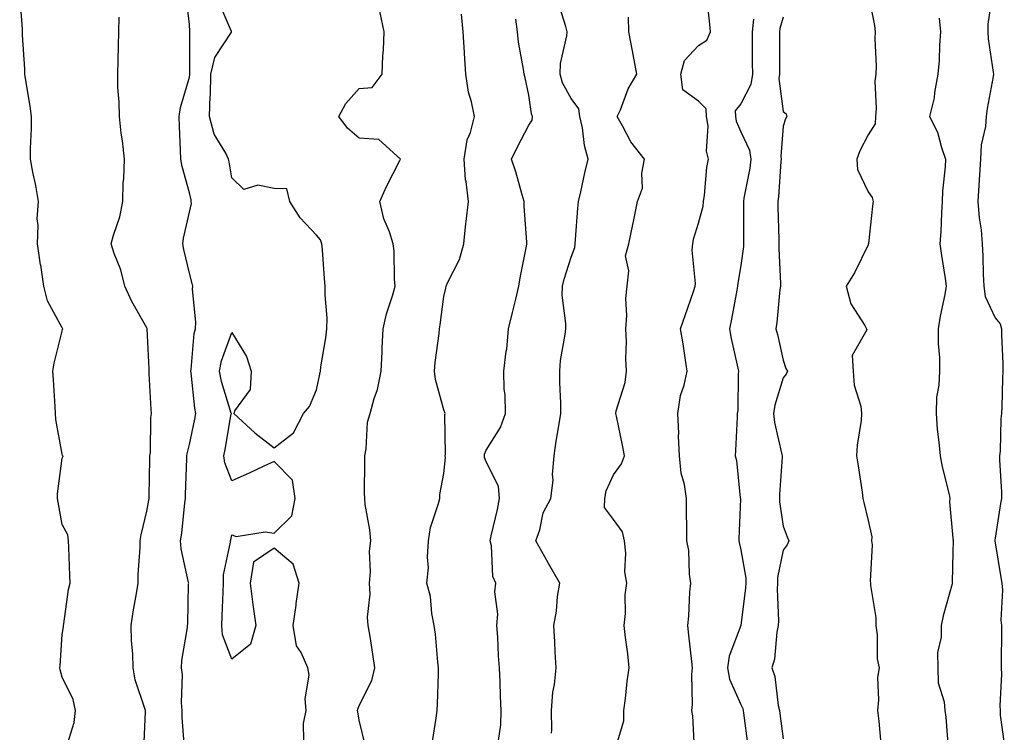
# Model space of a CAD drawing. Units: inches. Extents: x 923603 to 926243, y 7374458 to 7377098.
# Drawn here: x 924248 to 924480, y 7376477 to 7376645 of the extents above; entities that cross this region are included whole.
import ezdxf

# ---------------------------------------------------------------- set-up
doc = ezdxf.new("R2010")
doc.units = ezdxf.units.IN
doc.header["$MEASUREMENT"] = 0
doc.layers.add('Contour_92367374', color=7, linetype='Continuous', true_color=0xe1c52d)

msp = doc.modelspace()

# ---------------------------------------------------------------- linework, layer by layer
at = {"layer": 'Contour_92367374'}
for points in [[(924477.42, 7376651.29, 3350), (924476.28, 7376643.69, 3350), (924476.3, 7376641.92, 3350), (924476.39, 7376640.27, 3350), (924477.58, 7376632.39, 3350), (924477.61, 7376631.92, 3350), (924477.55, 7376631.42, 3350), (924476.12, 7376623.86, 3350), (924475.91, 7376621.92, 3350), (924475.75, 7376619.62, 3350), (924474.7, 7376615.27, 3350), (924474.53, 7376611.92, 3350), (924474.32, 7376608.19, 3350), (924474.17, 7376605.8, 3350), (924473.96, 7376601.92, 3350), (924474.22, 7376598.09, 3350), (924474.7, 7376595.27, 3350), (924474.98, 7376591.92, 3350), (924475.13, 7376589.01, 3350), (924475.18, 7376584.79, 3350), (924475.33, 7376581.92, 3350), (924475.64, 7376579.51, 3350), (924478.05, 7376574.5, 3350), (924479.2, 7376573.07, 3350), (924479.5, 7376571.92, 3350), (924479.51, 7376570.46, 3350), (924479.83, 7376563.69, 3350), (924479.85, 7376561.92, 3350), (924479.77, 7376560.2, 3350), (924479.58, 7376553.45, 3350), (924479.52, 7376551.92, 3350), (924479.33, 7376550.64, 3350), (924479.18, 7376543.05, 3350), (924479.04, 7376541.92, 3350), (924479, 7376540.98, 3350), (924479.53, 7376533.4, 3350), (924479.47, 7376531.92, 3350), (924479.28, 7376530.69, 3350), (924478.05, 7376522.5, 3350), (924477.94, 7376522.03, 3350), (924477.93, 7376521.92, 3350), (924477.94, 7376521.81, 3350), (924478.05, 7376521.41, 3350), (924479.38, 7376513.25, 3350), (924479.56, 7376511.92, 3350), (924479.72, 7376510.25, 3350), (924479.34, 7376503.21, 3350), (924479.51, 7376501.92, 3350), (924479.51, 7376500.46, 3350), (924479.45, 7376493.32, 3350), (924479.46, 7376491.92, 3350), (924479.49, 7376490.48, 3350), (924479.14, 7376483.02, 3350), (924479.18, 7376481.92, 3350), (924479.19, 7376480.78, 3350), (924480.17, 7376474.04, 3350)], [(924258.92, 7376472.79, 3336), (924260.89, 7376479.08, 3336), (924261.18, 7376481.92, 3336), (924260.62, 7376484.49, 3336), (924258.05, 7376489.78, 3336), (924257.59, 7376491.46, 3336), (924257.54, 7376491.92, 3336), (924257.58, 7376492.39, 3336), (924258.05, 7376499.79, 3336), (924258.35, 7376501.62, 3336), (924258.39, 7376501.92, 3336), (924258.47, 7376502.34, 3336), (924259.57, 7376510.39, 3336), (924259.95, 7376511.92, 3336), (924259.85, 7376513.72, 3336), (924259.66, 7376520.31, 3336), (924259.57, 7376521.92, 3336), (924259.43, 7376523.3, 3336), (924258.05, 7376525.78, 3336), (924257.15, 7376531.02, 3336), (924256.99, 7376531.92, 3336), (924256.99, 7376532.99, 3336), (924258.05, 7376541.39, 3336), (924258.24, 7376541.73, 3336), (924258.31, 7376541.92, 3336), (924258.17, 7376542.04, 3336), (924258.05, 7376542.32, 3336), (924256.6, 7376550.48, 3336), (924256.47, 7376551.92, 3336), (924256.39, 7376553.58, 3336), (924255.99, 7376559.86, 3336), (924255.9, 7376561.92, 3336), (924256.14, 7376563.83, 3336), (924258.05, 7376571.33, 3336), (924258.16, 7376571.81, 3336), (924258.22, 7376571.92, 3336), (924258.16, 7376572.03, 3336), (924258.05, 7376572.15, 3336), (924254.59, 7376578.46, 3336), (924253.78, 7376581.92, 3336), (924253.01, 7376586.87, 3336), (924252.99, 7376586.98, 3336), (924252.21, 7376591.92, 3336), (924252.42, 7376596.29, 3336), (924252.15, 7376597.82, 3336), (924252.45, 7376601.92, 3336), (924251.83, 7376605.7, 3336), (924251.14, 7376608.83, 3336), (924250.58, 7376611.92, 3336), (924250.56, 7376614.44, 3336), (924250.85, 7376619.12, 3336), (924250.84, 7376621.92, 3336), (924250.54, 7376624.41, 3336), (924249.49, 7376630.48, 3336), (924249.3, 7376631.92, 3336), (924249.23, 7376633.09, 3336), (924248.75, 7376641.22, 3336), (924248.71, 7376641.92, 3336), (924248.68, 7376642.55, 3336), (924248.05, 7376651.07, 3336)], [(924286.88, 7376473.09, 3338), (924286.38, 7376480.25, 3338), (924286.34, 7376481.92, 3338), (924286.17, 7376483.8, 3338), (924286.4, 7376490.27, 3338), (924286.21, 7376491.92, 3338), (924286.26, 7376493.71, 3338), (924287.61, 7376501.48, 3338), (924287.63, 7376501.92, 3338), (924287.67, 7376502.29, 3338), (924287.86, 7376511.74, 3338), (924287.89, 7376511.92, 3338), (924287.87, 7376512.1, 3338), (924286.13, 7376519.99, 3338), (924285.99, 7376521.92, 3338), (924286.24, 7376523.73, 3338), (924287.01, 7376530.88, 3338), (924287.14, 7376531.92, 3338), (924287.17, 7376532.8, 3338), (924287.45, 7376541.32, 3338), (924287.46, 7376541.92, 3338), (924287.53, 7376542.44, 3338), (924288.05, 7376544.58, 3338), (924289.35, 7376550.62, 3338), (924289.6, 7376551.92, 3338), (924289.31, 7376553.18, 3338), (924288.46, 7376561.51, 3338), (924288.38, 7376561.92, 3338), (924288.46, 7376562.33, 3338), (924289.17, 7376570.8, 3338), (924289.47, 7376571.92, 3338), (924289.58, 7376573.45, 3338), (924288.75, 7376581.22, 3338), (924288.83, 7376581.92, 3338), (924288.73, 7376582.6, 3338), (924288.05, 7376585.04, 3338), (924286.72, 7376590.59, 3338), (924286.53, 7376591.92, 3338), (924286.7, 7376593.28, 3338), (924288.05, 7376599.36, 3338), (924288.52, 7376601.45, 3338), (924288.51, 7376601.92, 3338), (924288.44, 7376602.3, 3338), (924288.05, 7376603.96, 3338), (924286.33, 7376610.2, 3338), (924286.07, 7376611.92, 3338), (924285.99, 7376613.98, 3338), (924285.69, 7376619.56, 3338), (924285.61, 7376621.92, 3338), (924285.93, 7376624.04, 3338), (924288.05, 7376631.21, 3338), (924288.13, 7376631.84, 3338), (924288.13, 7376631.92, 3338), (924288.16, 7376632.03, 3338), (924288.15, 7376641.82, 3338), (924288.19, 7376641.92, 3338), (924288.16, 7376642.03, 3338), (924288.05, 7376643.61, 3338), (924287.19, 7376651.05, 3338)], [(924315.06, 7376474.91, 3339), (924314.93, 7376478.8, 3339), (924315.61, 7376481.92, 3339), (924315.32, 7376484.65, 3339), (924316.33, 7376490.2, 3339), (924315.96, 7376491.92, 3339), (924314.4, 7376495.57, 3339), (924313.3, 7376497.17, 3339), (924312.53, 7376501.92, 3339), (924313.21, 7376506.76, 3339), (924313.26, 7376507.13, 3339), (924313.9, 7376511.92, 3339), (924312.49, 7376516.36, 3339), (924308.05, 7376520.15, 3339), (924303.14, 7376516.83, 3339), (924302.42, 7376511.92, 3339), (924303.05, 7376506.92, 3339), (924303.71, 7376501.92, 3339), (924302.46, 7376497.51, 3339), (924298.05, 7376493.99, 3339), (924295.9, 7376499.77, 3339), (924295.69, 7376501.92, 3339), (924295.76, 7376504.21, 3339), (924296.01, 7376509.88, 3339), (924296.07, 7376511.92, 3339), (924296.07, 7376513.9, 3339), (924297.75, 7376521.62, 3339), (924297.75, 7376521.92, 3339), (924297.8, 7376522.17, 3339), (924298.05, 7376523.32, 3339), (924299.09, 7376522.96, 3339), (924305.92, 7376524.05, 3339), (924308.05, 7376523.72, 3339), (924312.17, 7376527.8, 3339), (924312.96, 7376531.92, 3339), (924312.36, 7376536.22, 3339), (924308.05, 7376540.61, 3339), (924305.61, 7376539.48, 3339), (924302.11, 7376537.86, 3339), (924298.05, 7376536.02, 3339), (924296.43, 7376540.3, 3339), (924296.2, 7376541.92, 3339), (924296.51, 7376543.46, 3339), (924297.94, 7376551.81, 3339), (924297.96, 7376551.92, 3339), (924297.93, 7376552.04, 3339), (924295.59, 7376559.46, 3339), (924295.13, 7376561.92, 3339), (924295.61, 7376564.36, 3339), (924298.05, 7376571.03, 3339), (924301.51, 7376565.38, 3339), (924302.58, 7376561.92, 3339), (924302.36, 7376557.61, 3339), (924298.72, 7376552.59, 3339), (924298.57, 7376551.92, 3339), (924303.46, 7376547.33, 3339), (924308.05, 7376543.82, 3339), (924312.61, 7376547.36, 3339), (924314.98, 7376551.92, 3339), (924316.39, 7376553.58, 3339), (924318.05, 7376557.5, 3339), (924318.78, 7376561.19, 3339), (924318.94, 7376561.92, 3339), (924319.08, 7376562.94, 3339), (924320.22, 7376569.75, 3339), (924320.48, 7376571.92, 3339), (924320.5, 7376574.37, 3339), (924320.07, 7376579.9, 3339), (924320.09, 7376581.92, 3339), (924319.89, 7376583.75, 3339), (924319.45, 7376590.52, 3339), (924319.3, 7376591.92, 3339), (924318.98, 7376592.85, 3339), (924318.05, 7376593.97, 3339), (924314.18, 7376598.05, 3339), (924311.72, 7376601.92, 3339), (924311.06, 7376604.93, 3339), (924308.05, 7376604.95, 3339), (924304.21, 7376605.76, 3339), (924300.89, 7376604.76, 3339), (924298.05, 7376607.53, 3339), (924297.42, 7376611.29, 3339), (924297.29, 7376611.92, 3339), (924296.63, 7376613.34, 3339), (924293.88, 7376617.76, 3339), (924292.82, 7376621.92, 3339), (924292.98, 7376626.85, 3339), (924293, 7376626.97, 3339), (924293.12, 7376631.92, 3339), (924294.09, 7376635.88, 3339), (924297.97, 7376641.84, 3339), (924298.01, 7376641.92, 3339), (924297.99, 7376641.98, 3339), (924295.03, 7376648.9, 3339)], [(924373.46, 7376476.51, 3343), (924373.47, 7376477.34, 3343), (924373.41, 7376481.92, 3343), (924373.73, 7376486.24, 3343), (924374.13, 7376488.01, 3343), (924374.53, 7376491.92, 3343), (924374.28, 7376495.69, 3343), (924374.24, 7376498.11, 3343), (924373.95, 7376501.92, 3343), (924374.62, 7376505.35, 3343), (924374.87, 7376508.74, 3343), (924375.38, 7376511.92, 3343), (924372.68, 7376516.55, 3343), (924371.82, 7376518.15, 3343), (924369.75, 7376521.92, 3343), (924370.64, 7376524.51, 3343), (924371.48, 7376528.49, 3343), (924373.26, 7376531.92, 3343), (924373.78, 7376536.19, 3343), (924373.67, 7376537.54, 3343), (924374.04, 7376541.92, 3343), (924374.56, 7376545.41, 3343), (924375.15, 7376549.02, 3343), (924375.6, 7376551.92, 3343), (924375.62, 7376554.35, 3343), (924375.4, 7376559.27, 3343), (924375.42, 7376561.92, 3343), (924375.58, 7376564.39, 3343), (924376.65, 7376570.52, 3343), (924376.77, 7376571.92, 3343), (924376.82, 7376573.15, 3343), (924375.96, 7376579.83, 3343), (924376.02, 7376581.92, 3343), (924376.38, 7376583.59, 3343), (924378.05, 7376588.82, 3343), (924378.93, 7376591.04, 3343), (924379.02, 7376591.92, 3343), (924379.1, 7376592.97, 3343), (924379.65, 7376600.32, 3343), (924379.77, 7376601.92, 3343), (924380.31, 7376604.18, 3343), (924381.25, 7376608.71, 3343), (924382.09, 7376611.92, 3343), (924381.2, 7376615.08, 3343), (924380.72, 7376619.26, 3343), (924380.14, 7376621.92, 3343), (924379.9, 7376623.77, 3343), (924378.05, 7376626.2, 3343), (924376.03, 7376629.9, 3343), (924375.44, 7376631.92, 3343), (924375.55, 7376634.42, 3343), (924377.07, 7376640.94, 3343), (924377.13, 7376641.92, 3343), (924376.81, 7376643.15, 3343), (924375.03, 7376648.9, 3343)], [(924407.1, 7376472.87, 3345), (924406.74, 7376480.61, 3345), (924406.5, 7376481.92, 3345), (924406.65, 7376483.32, 3345), (924406.51, 7376490.38, 3345), (924406.64, 7376491.92, 3345), (924406.49, 7376493.48, 3345), (924405.78, 7376499.65, 3345), (924405.57, 7376501.92, 3345), (924405.82, 7376504.15, 3345), (924406.04, 7376509.91, 3345), (924406.24, 7376511.92, 3345), (924405.95, 7376514.02, 3345), (924405.76, 7376519.63, 3345), (924405.36, 7376521.92, 3345), (924405.36, 7376524.61, 3345), (924405.21, 7376529.08, 3345), (924405.21, 7376531.92, 3345), (924404.77, 7376535.2, 3345), (924403.96, 7376537.83, 3345), (924403.6, 7376541.92, 3345), (924403.4, 7376546.57, 3345), (924403.42, 7376547.29, 3345), (924403.19, 7376551.92, 3345), (924403.82, 7376556.15, 3345), (924404.7, 7376558.57, 3345), (924405.43, 7376561.92, 3345), (924404.92, 7376565.05, 3345), (924404.48, 7376568.35, 3345), (924403.87, 7376571.92, 3345), (924404.9, 7376575.07, 3345), (924406.86, 7376580.73, 3345), (924407.26, 7376581.92, 3345), (924407.38, 7376582.59, 3345), (924406.55, 7376590.42, 3345), (924406.71, 7376591.92, 3345), (924406.91, 7376593.06, 3345), (924408.05, 7376596.81, 3345), (924409.14, 7376600.82, 3345), (924409.28, 7376601.92, 3345), (924409.51, 7376603.38, 3345), (924410.04, 7376609.93, 3345), (924410.42, 7376611.92, 3345), (924409.94, 7376613.81, 3345), (924410.32, 7376619.65, 3345), (924409.98, 7376621.92, 3345), (924409.87, 7376623.74, 3345), (924408.05, 7376625.54, 3345), (924404.39, 7376628.26, 3345), (924403.94, 7376631.92, 3345), (924404.8, 7376635.17, 3345), (924408.05, 7376638.72, 3345), (924410.03, 7376639.94, 3345), (924410.88, 7376641.92, 3345), (924410.67, 7376644.54, 3345), (924410.06, 7376649.91, 3345)], [(924448.05, 7376651.02, 3348), (924449.58, 7376643.45, 3348), (924449.75, 7376641.92, 3348), (924449.65, 7376640.32, 3348), (924449.95, 7376633.83, 3348), (924449.86, 7376631.92, 3348), (924449.67, 7376630.3, 3348), (924449.94, 7376623.81, 3348), (924449.77, 7376621.92, 3348), (924449.72, 7376620.25, 3348), (924448.05, 7376617.62, 3348), (924446.1, 7376613.87, 3348), (924445.44, 7376611.92, 3348), (924445.56, 7376609.43, 3348), (924448.05, 7376604.2, 3348), (924449, 7376602.87, 3348), (924449.25, 7376601.92, 3348), (924449.13, 7376600.84, 3348), (924448.13, 7376592, 3348), (924448.12, 7376591.92, 3348), (924448.11, 7376591.86, 3348), (924448.05, 7376591.69, 3348), (924444.88, 7376585.09, 3348), (924442.89, 7376581.92, 3348), (924443.95, 7376577.82, 3348), (924447.32, 7376572.65, 3348), (924447.68, 7376571.92, 3348), (924447.77, 7376571.64, 3348), (924444.34, 7376565.62, 3348), (924444.56, 7376561.92, 3348), (924444.77, 7376558.64, 3348), (924446.34, 7376553.63, 3348), (924446.51, 7376551.92, 3348), (924446.4, 7376550.27, 3348), (924445.49, 7376544.48, 3348), (924445.35, 7376541.92, 3348), (924445.69, 7376539.55, 3348), (924446.63, 7376533.34, 3348), (924446.83, 7376531.92, 3348), (924447.07, 7376530.94, 3348), (924448.05, 7376526.69, 3348), (924448.94, 7376522.81, 3348), (924448.89, 7376521.92, 3348), (924449.03, 7376520.94, 3348), (924448.52, 7376512.39, 3348), (924448.63, 7376511.92, 3348), (924448.62, 7376511.35, 3348), (924449.92, 7376503.79, 3348), (924449.9, 7376501.92, 3348), (924450.22, 7376499.75, 3348), (924450.22, 7376494.09, 3348), (924450.68, 7376491.92, 3348), (924450.3, 7376489.67, 3348), (924450.53, 7376484.4, 3348), (924450.24, 7376481.92, 3348), (924450.59, 7376479.37, 3348), (924451, 7376474.88, 3348)], [(924329.59, 7376473.46, 3340), (924328.05, 7376479.61, 3340), (924327.74, 7376481.61, 3340), (924327.72, 7376481.92, 3340), (924327.77, 7376482.2, 3340), (924328.05, 7376483.07, 3340), (924331.03, 7376488.94, 3340), (924331.79, 7376491.92, 3340), (924331.28, 7376495.15, 3340), (924330.64, 7376499.33, 3340), (924330.24, 7376501.92, 3340), (924330.06, 7376503.93, 3340), (924330.68, 7376509.29, 3340), (924330.52, 7376511.92, 3340), (924330.74, 7376514.61, 3340), (924330.54, 7376519.43, 3340), (924330.8, 7376521.92, 3340), (924330.6, 7376524.47, 3340), (924329.52, 7376530.45, 3340), (924329.39, 7376531.92, 3340), (924329.37, 7376533.24, 3340), (924329.42, 7376540.55, 3340), (924329.41, 7376541.92, 3340), (924329.74, 7376543.61, 3340), (924330.06, 7376549.91, 3340), (924330.64, 7376551.92, 3340), (924331.61, 7376555.48, 3340), (924332.39, 7376557.58, 3340), (924333.28, 7376561.92, 3340), (924333.54, 7376566.43, 3340), (924333.53, 7376567.4, 3340), (924333.75, 7376571.92, 3340), (924334.51, 7376575.46, 3340), (924336.04, 7376579.91, 3340), (924336.57, 7376581.92, 3340), (924336.38, 7376583.59, 3340), (924336.35, 7376590.22, 3340), (924336.11, 7376591.92, 3340), (924335.2, 7376594.77, 3340), (924333.93, 7376597.8, 3340), (924332.95, 7376601.92, 3340), (924334.52, 7376605.45, 3340), (924337.69, 7376611.56, 3340), (924337.86, 7376611.92, 3340), (924332.68, 7376616.56, 3340), (924328.05, 7376616.87, 3340), (924325.31, 7376619.17, 3340), (924323.29, 7376621.92, 3340), (924324.97, 7376625, 3340), (924328.05, 7376628.59, 3340), (924331.18, 7376628.78, 3340), (924333.49, 7376631.92, 3340), (924333.68, 7376636.29, 3340), (924333.78, 7376637.65, 3340), (924333.98, 7376641.92, 3340), (924332.92, 7376646.79, 3340)], [(924277.3, 7376472.67, 3337), (924277.69, 7376481.56, 3337), (924277.69, 7376481.92, 3337), (924277.59, 7376482.38, 3337), (924275.28, 7376489.15, 3337), (924274.83, 7376491.92, 3337), (924274.73, 7376495.24, 3337), (924274.43, 7376498.3, 3337), (924274.33, 7376501.92, 3337), (924274.82, 7376505.15, 3337), (924275.59, 7376509.46, 3337), (924275.97, 7376511.92, 3337), (924276, 7376513.96, 3337), (924276.43, 7376520.3, 3337), (924276.46, 7376521.92, 3337), (924276.68, 7376523.29, 3337), (924278.05, 7376528.87, 3337), (924278.48, 7376531.48, 3337), (924278.54, 7376531.92, 3337), (924278.56, 7376532.43, 3337), (924278.74, 7376541.23, 3337), (924278.76, 7376541.92, 3337), (924278.86, 7376542.73, 3337), (924279, 7376550.97, 3337), (924279.13, 7376551.92, 3337), (924279.04, 7376552.9, 3337), (924278.6, 7376561.37, 3337), (924278.54, 7376561.92, 3337), (924278.56, 7376562.43, 3337), (924278.11, 7376571.86, 3337), (924278.11, 7376571.92, 3337), (924278.1, 7376571.97, 3337), (924278.05, 7376572.13, 3337), (924274.49, 7376578.36, 3337), (924272.83, 7376581.92, 3337), (924271.91, 7376585.78, 3337), (924270.33, 7376589.65, 3337), (924269.61, 7376591.92, 3337), (924270.14, 7376594.01, 3337), (924271.67, 7376598.3, 3337), (924272.37, 7376601.92, 3337), (924272.48, 7376606.35, 3337), (924272.63, 7376607.34, 3337), (924272.73, 7376611.92, 3337), (924272.31, 7376616.18, 3337), (924271.98, 7376617.99, 3337), (924271.54, 7376621.92, 3337), (924271.5, 7376625.37, 3337), (924271.19, 7376628.77, 3337), (924271.17, 7376631.92, 3337), (924271.24, 7376635.11, 3337), (924271.34, 7376638.63, 3337), (924271.41, 7376641.92, 3337), (924271.51, 7376645.38, 3337)], [(924345.4, 7376474.57, 3341), (924346.2, 7376480.07, 3341), (924346.46, 7376481.92, 3341), (924346.55, 7376483.42, 3341), (924346.76, 7376490.63, 3341), (924346.82, 7376491.92, 3341), (924346.66, 7376493.31, 3341), (924346.04, 7376499.91, 3341), (924345.79, 7376501.92, 3341), (924345.23, 7376504.74, 3341), (924344.87, 7376508.74, 3341), (924344.03, 7376511.92, 3341), (924344.44, 7376515.53, 3341), (924344.15, 7376518.02, 3341), (924344.44, 7376521.92, 3341), (924344.91, 7376525.06, 3341), (924346.8, 7376530.67, 3341), (924347.06, 7376531.92, 3341), (924347.13, 7376532.84, 3341), (924348.05, 7376537.8, 3341), (924348.44, 7376541.53, 3341), (924348.39, 7376541.92, 3341), (924348.46, 7376542.33, 3341), (924348.27, 7376551.7, 3341), (924348.32, 7376551.92, 3341), (924348.27, 7376552.14, 3341), (924348.05, 7376552.78, 3341), (924346.06, 7376559.93, 3341), (924345.87, 7376561.92, 3341), (924346, 7376563.97, 3341), (924346.92, 7376570.79, 3341), (924347, 7376571.92, 3341), (924347.17, 7376572.81, 3341), (924348.05, 7376579.52, 3341), (924348.49, 7376581.48, 3341), (924348.62, 7376581.92, 3341), (924349, 7376582.87, 3341), (924351.71, 7376588.26, 3341), (924352.77, 7376591.92, 3341), (924353.26, 7376596.72, 3341), (924353.33, 7376597.2, 3341), (924353.86, 7376601.92, 3341), (924353.31, 7376606.66, 3341), (924353.17, 7376607.04, 3341), (924352.85, 7376611.92, 3341), (924353.51, 7376616.46, 3341), (924354.3, 7376618.17, 3341), (924355.26, 7376621.92, 3341), (924354.57, 7376625.4, 3341), (924353.87, 7376627.73, 3341), (924353.23, 7376631.92, 3341), (924352.95, 7376636.82, 3341), (924352.92, 7376637.05, 3341), (924352.61, 7376641.92, 3341), (924352.19, 7376646.06, 3341)], [(924360.94, 7376474.81, 3342), (924361.45, 7376478.52, 3342), (924361.55, 7376481.92, 3342), (924361.4, 7376485.27, 3342), (924361.32, 7376488.65, 3342), (924361.18, 7376491.92, 3342), (924360.95, 7376494.82, 3342), (924360.77, 7376499.2, 3342), (924360.57, 7376501.92, 3342), (924360.77, 7376504.64, 3342), (924360.09, 7376509.89, 3342), (924360.33, 7376511.92, 3342), (924359.59, 7376513.46, 3342), (924359.28, 7376520.69, 3342), (924358.96, 7376521.92, 3342), (924359.19, 7376523.06, 3342), (924360.66, 7376529.31, 3342), (924361.15, 7376531.92, 3342), (924360.92, 7376534.79, 3342), (924358.05, 7376540.55, 3342), (924357.64, 7376541.51, 3342), (924357.59, 7376541.92, 3342), (924357.65, 7376542.32, 3342), (924358.05, 7376543.31, 3342), (924361.38, 7376548.59, 3342), (924362.55, 7376551.92, 3342), (924362.46, 7376556.33, 3342), (924362.29, 7376557.68, 3342), (924362.2, 7376561.92, 3342), (924362.77, 7376566.64, 3342), (924362.88, 7376567.09, 3342), (924363.31, 7376571.92, 3342), (924364.22, 7376575.75, 3342), (924365.01, 7376578.88, 3342), (924365.75, 7376581.92, 3342), (924366.07, 7376583.9, 3342), (924367.52, 7376591.39, 3342), (924367.62, 7376591.92, 3342), (924367.63, 7376592.34, 3342), (924366.96, 7376600.83, 3342), (924366.98, 7376601.92, 3342), (924366.5, 7376603.47, 3342), (924365.01, 7376608.88, 3342), (924363.96, 7376611.92, 3342), (924365.35, 7376614.62, 3342), (924368.05, 7376619.9, 3342), (924368.86, 7376621.11, 3342), (924368.98, 7376621.92, 3342), (924368.7, 7376622.57, 3342), (924368.05, 7376626.98, 3342), (924367.19, 7376631.06, 3342), (924366.96, 7376631.92, 3342), (924366.83, 7376633.14, 3342), (924365.64, 7376639.51, 3342), (924365.44, 7376641.92, 3342), (924365.02, 7376644.94, 3342)], [(924388.28, 7376472.15, 3344), (924390.5, 7376479.47, 3344), (924390.49, 7376481.92, 3344), (924390.89, 7376484.76, 3344), (924391.25, 7376488.72, 3344), (924391.75, 7376491.92, 3344), (924391.39, 7376495.26, 3344), (924390.9, 7376499.07, 3344), (924390.57, 7376501.92, 3344), (924390.86, 7376504.73, 3344), (924390.82, 7376509.15, 3344), (924391.18, 7376511.92, 3344), (924390.72, 7376514.59, 3344), (924390.97, 7376518.99, 3344), (924390.63, 7376521.92, 3344), (924390.13, 7376524, 3344), (924388.05, 7376526.91, 3344), (924385.93, 7376529.79, 3344), (924386.02, 7376531.92, 3344), (924386.29, 7376533.69, 3344), (924388.05, 7376537.47, 3344), (924389.95, 7376540.02, 3344), (924390.65, 7376541.92, 3344), (924390.2, 7376544.07, 3344), (924388.71, 7376551.26, 3344), (924388.57, 7376551.92, 3344), (924388.68, 7376552.55, 3344), (924390.75, 7376559.22, 3344), (924391.1, 7376561.92, 3344), (924390.93, 7376564.8, 3344), (924391.07, 7376568.9, 3344), (924390.93, 7376571.92, 3344), (924391.16, 7376575.02, 3344), (924390.95, 7376579.03, 3344), (924391.23, 7376581.92, 3344), (924391.66, 7376585.53, 3344), (924390.9, 7376589.07, 3344), (924391.67, 7376591.92, 3344), (924392.62, 7376596.49, 3344), (924392.78, 7376597.19, 3344), (924393.72, 7376601.92, 3344), (924394.91, 7376605.06, 3344), (924394.7, 7376608.57, 3344), (924395.36, 7376611.92, 3344), (924392.15, 7376616.02, 3344), (924390.18, 7376619.79, 3344), (924388.94, 7376621.92, 3344), (924389.66, 7376623.53, 3344), (924391.49, 7376628.48, 3344), (924393.55, 7376631.92, 3344), (924392.71, 7376636.58, 3344), (924392.52, 7376637.45, 3344), (924391.67, 7376641.92, 3344), (924391.54, 7376645.41, 3344)], [(924421.03, 7376644.9, 3346), (924420.69, 7376641.92, 3346), (924420.7, 7376639.27, 3346), (924420.76, 7376634.63, 3346), (924420.77, 7376631.92, 3346), (924420.42, 7376629.54, 3346), (924418.05, 7376624.95, 3346), (924416.71, 7376623.26, 3346), (924416.79, 7376621.92, 3346), (924416.96, 7376620.82, 3346), (924418.05, 7376618.35, 3346), (924420.11, 7376613.98, 3346), (924420.43, 7376611.92, 3346), (924420.17, 7376609.8, 3346), (924418.8, 7376602.67, 3346), (924418.7, 7376601.92, 3346), (924418.71, 7376601.26, 3346), (924418.71, 7376592.58, 3346), (924418.72, 7376591.92, 3346), (924418.69, 7376591.28, 3346), (924418.05, 7376586.86, 3346), (924417.32, 7376582.65, 3346), (924417.29, 7376581.92, 3346), (924417.11, 7376580.98, 3346), (924415.82, 7376574.15, 3346), (924415.39, 7376571.92, 3346), (924415.74, 7376569.6, 3346), (924417.38, 7376562.59, 3346), (924417.49, 7376561.92, 3346), (924417.39, 7376561.26, 3346), (924417.37, 7376552.6, 3346), (924417.22, 7376551.92, 3346), (924417.18, 7376551.05, 3346), (924416.77, 7376543.2, 3346), (924416.71, 7376541.92, 3346), (924417, 7376540.87, 3346), (924417.92, 7376532.05, 3346), (924417.95, 7376531.92, 3346), (924417.95, 7376531.82, 3346), (924417.57, 7376522.4, 3346), (924417.57, 7376521.92, 3346), (924417.63, 7376521.49, 3346), (924418.05, 7376519.8, 3346), (924419.23, 7376513.1, 3346), (924419.22, 7376511.92, 3346), (924419.17, 7376510.8, 3346), (924418.05, 7376501.91, 3346), (924415.27, 7376494.7, 3346), (924414.92, 7376491.92, 3346), (924415.41, 7376489.28, 3346), (924418.05, 7376483.29, 3346), (924418.5, 7376482.37, 3346), (924418.61, 7376481.92, 3346), (924418.69, 7376481.28, 3346), (924419.67, 7376473.54, 3346)], [(924428.05, 7376645.34, 3347), (924427.27, 7376642.7, 3347), (924427.18, 7376641.92, 3347), (924427.18, 7376641.05, 3347), (924427.16, 7376632.81, 3347), (924427.16, 7376631.92, 3347), (924427.01, 7376630.88, 3347), (924428.05, 7376623.15, 3347), (924428.71, 7376622.58, 3347), (924428.93, 7376621.92, 3347), (924428.6, 7376621.37, 3347), (924428.05, 7376619.67, 3347), (924427.48, 7376612.49, 3347), (924427.57, 7376611.92, 3347), (924427.5, 7376611.37, 3347), (924426.93, 7376603.04, 3347), (924426.78, 7376601.92, 3347), (924426.8, 7376600.67, 3347), (924427.02, 7376592.95, 3347), (924427.04, 7376591.92, 3347), (924427, 7376590.86, 3347), (924427.42, 7376582.55, 3347), (924427.39, 7376581.92, 3347), (924427.27, 7376581.14, 3347), (924426.57, 7376573.4, 3347), (924426.34, 7376571.92, 3347), (924426.67, 7376570.54, 3347), (924428.05, 7376564.5, 3347), (924428.69, 7376562.56, 3347), (924429.03, 7376561.92, 3347), (924428.75, 7376561.22, 3347), (924428.05, 7376560.34, 3347), (924426.05, 7376553.92, 3347), (924425.78, 7376551.92, 3347), (924425.97, 7376549.84, 3347), (924427.75, 7376542.22, 3347), (924427.79, 7376541.92, 3347), (924427.79, 7376541.66, 3347), (924427.16, 7376532.81, 3347), (924427.16, 7376531.92, 3347), (924427.2, 7376531.07, 3347), (924428.05, 7376525.33, 3347), (924428.99, 7376522.86, 3347), (924429.34, 7376521.92, 3347), (924428.98, 7376520.98, 3347), (924428.05, 7376519.71, 3347), (924426.73, 7376513.24, 3347), (924426.72, 7376511.92, 3347), (924426.66, 7376510.53, 3347), (924426.92, 7376503.05, 3347), (924426.86, 7376501.92, 3347), (924426.53, 7376500.4, 3347), (924425.98, 7376493.99, 3347), (924425.34, 7376491.92, 3347), (924426.07, 7376489.94, 3347), (924426.89, 7376483.08, 3347), (924427.19, 7376481.92, 3347), (924427.28, 7376481.15, 3347), (924428.05, 7376475.2, 3347)], [(924464.79, 7376645.18, 3349), (924465.15, 7376641.92, 3349), (924464.89, 7376638.76, 3349), (924464.79, 7376635.18, 3349), (924464.49, 7376631.92, 3349), (924463.7, 7376627.58, 3349), (924463.64, 7376626.33, 3349), (924462.56, 7376621.92, 3349), (924464.39, 7376618.26, 3349), (924465.34, 7376614.62, 3349), (924466.33, 7376611.92, 3349), (924466.22, 7376610.09, 3349), (924465.63, 7376604.34, 3349), (924465.5, 7376601.92, 3349), (924465.34, 7376599.21, 3349), (924465.17, 7376594.8, 3349), (924465, 7376591.92, 3349), (924465.33, 7376589.2, 3349), (924466.23, 7376583.74, 3349), (924466.47, 7376581.92, 3349), (924466.12, 7376579.99, 3349), (924465.08, 7376574.89, 3349), (924464.57, 7376571.92, 3349), (924464.57, 7376568.44, 3349), (924464.87, 7376565.1, 3349), (924464.87, 7376561.92, 3349), (924464.71, 7376558.59, 3349), (924464.21, 7376555.76, 3349), (924464.09, 7376551.92, 3349), (924464.32, 7376548.2, 3349), (924464.77, 7376545.2, 3349), (924465.02, 7376541.92, 3349), (924465.5, 7376539.37, 3349), (924467.17, 7376532.81, 3349), (924467.35, 7376531.92, 3349), (924467.21, 7376531.08, 3349), (924468.05, 7376522.56, 3349), (924468.08, 7376521.95, 3349), (924468.07, 7376521.92, 3349), (924468.08, 7376521.89, 3349), (924468.05, 7376519.24, 3349), (924467.88, 7376512.09, 3349), (924467.92, 7376511.92, 3349), (924467.88, 7376511.75, 3349), (924465.79, 7376504.18, 3349), (924465.28, 7376501.92, 3349), (924465.31, 7376499.17, 3349), (924464.44, 7376495.53, 3349), (924464.46, 7376491.92, 3349), (924464.57, 7376488.44, 3349), (924466.03, 7376483.94, 3349), (924466.16, 7376481.92, 3349), (924466.41, 7376480.29, 3349), (924466.94, 7376473.03, 3349)]]:
    msp.add_polyline3d(points, dxfattribs=at)

doc.saveas('drawing.dxf')
